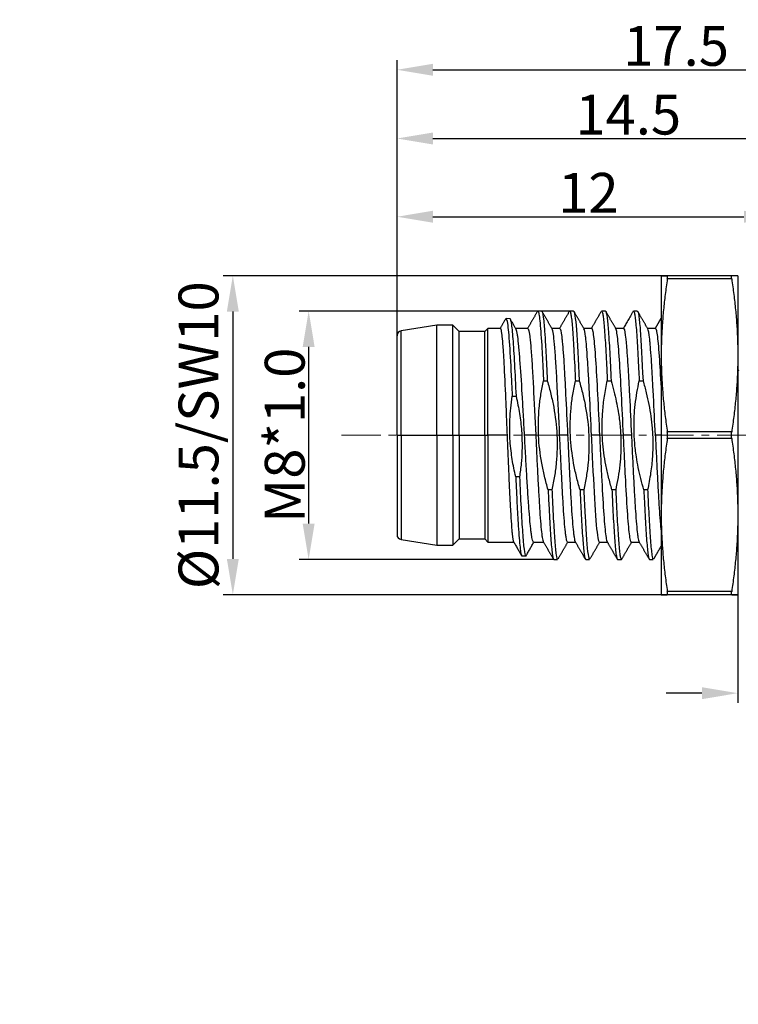
# Model space of a CAD drawing. Units: millimetres. Extents: x 2227 to 2376, y 637 to 742.
# Drawn here: x 2276 to 2298, y 668 to 699 of the extents above; entities that cross this region are included whole.
import ezdxf

# ---------------------------------------------------------------- set-up
doc = ezdxf.new("R2010")
doc.units = ezdxf.units.MM
doc.header["$LTSCALE"] = 65.395
doc.header["$PDMODE"] = 3
doc.header["$PDSIZE"] = 8
doc.linetypes.add('CENTER', pattern=[0.6, 0.375, -0.075, 0.075, -0.075])
doc.layers.get('0').update_dxf_attribs({"linetype": 'CONTINUOUS', "lineweight": 30})
doc.layers.get('Defpoints').update_dxf_attribs({"linetype": 'CONTINUOUS'})
doc.layers.add('1', color=7, linetype='CONTINUOUS', true_color=0xffffff)
doc.layers.add('center', color=1, linetype='CENTER', lineweight=0)
doc.layers.add('打标文字', color=3, linetype='CONTINUOUS', lineweight=20)
doc.styles.add('Romans字体', font='romans.shx', dxfattribs={"width": 0.75})
doc.styles.get("Standard").update_dxf_attribs({"font": 'txt', "width": 0.75})
doc.dimstyles.new('01', dxfattribs={"dimscale": 0.25, "dimtxt": 5, "dimasz": 4.5, "dimexe": 1.2, "dimexo": 0.2, "dimgap": 0.5, "dimtad": 1, "dimdsep": 46, "dimtxsty": 'Romans字体', "dimcen": 0, "dimclrd": 1, "dimclre": 6, "dimclrt": 4, "dimazin": 2, "dimtfac": 1, "dimtofl": 0, "dimtmove": 0, "dimatfit": 3, "dimfxl": 1, "dimtolj": 1, "dimtzin": 0, "dimarcsym": 0})

# ---------------------------------------------------------------- blocks, each defined once
blk = doc.blocks.new('*D16')
at = {"color": 6, "lineweight": -2, "transparency": 16777216}
for p, q in [((2287.687, 688.736), (2287.687, 697.802)), ((2305.187, 688.736), (2305.187, 697.802))]:
    blk.add_line(p, q, dxfattribs=at)
at = {"color": 1, "lineweight": -2, "transparency": 16777216}
blk.add_line((2288.812, 697.502), (2304.062, 697.502), dxfattribs=at)
at = {"color": 1, "lineweight": 5, "transparency": 16777216}
for points in [[(2288.812, 697.69), (2288.812, 697.315), (2287.687, 697.502)], [(2304.062, 697.69), (2304.062, 697.315), (2305.187, 697.502)]]:
    blk.add_solid(points, dxfattribs=at)
at = {"layer": 'Defpoints', "color": 0, "lineweight": 5, "transparency": 16777216}
for p in [(2305.187, 697.502), (2287.687, 688.686), (2305.187, 688.686)]:
    blk.add_point(p, dxfattribs=at)
at = {"color": 4, "lineweight": 5, "transparency": 16777216, "insert": (2296.437, 698.252), "char_height": 1.25, "attachment_point": 5, "style": 'Romans字体'}
blk.add_mtext('\\A1;17.5', dxfattribs=at)
blk = doc.blocks.new('*D17')
at = {"color": 6, "lineweight": -2, "transparency": 16777216}
for p, q in [((2287.687, 687.654), (2287.687, 695.647)), ((2302.187, 689.381), (2302.187, 695.647))]:
    blk.add_line(p, q, dxfattribs=at)
at = {"color": 1, "lineweight": -2, "transparency": 16777216}
blk.add_line((2288.812, 695.347), (2301.062, 695.347), dxfattribs=at)
at = {"color": 1, "lineweight": 5, "transparency": 16777216}
for points in [[(2288.812, 695.535), (2288.812, 695.16), (2287.687, 695.347)], [(2301.062, 695.535), (2301.062, 695.16), (2302.187, 695.347)]]:
    blk.add_solid(points, dxfattribs=at)
at = {"layer": 'Defpoints', "color": 0, "lineweight": 5, "transparency": 16777216}
for p in [(2302.187, 695.347), (2302.187, 689.331), (2287.687, 687.604)]:
    blk.add_point(p, dxfattribs=at)
at = {"color": 4, "lineweight": 5, "transparency": 16777216, "insert": (2294.937, 696.097), "char_height": 1.25, "attachment_point": 5, "style": 'Romans字体'}
blk.add_mtext('\\A1;14.5', dxfattribs=at)
blk = doc.blocks.new('*D18')
at = {"color": 6, "lineweight": -2, "transparency": 16777216}
for p, q in [((2287.687, 687.046), (2287.687, 693.194)), ((2299.687, 690.034), (2299.687, 693.194))]:
    blk.add_line(p, q, dxfattribs=at)
at = {"color": 1, "lineweight": -2, "transparency": 16777216}
blk.add_line((2288.812, 692.894), (2298.562, 692.894), dxfattribs=at)
at = {"color": 1, "lineweight": 5, "transparency": 16777216}
for points in [[(2288.812, 693.082), (2288.812, 692.707), (2287.687, 692.894)], [(2298.562, 693.082), (2298.562, 692.707), (2299.687, 692.894)]]:
    blk.add_solid(points, dxfattribs=at)
at = {"layer": 'Defpoints', "color": 0, "lineweight": 5, "transparency": 16777216}
for p in [(2299.687, 692.894), (2299.687, 689.984), (2287.687, 686.996)]:
    blk.add_point(p, dxfattribs=at)
at = {"color": 4, "lineweight": 5, "transparency": 16777216, "insert": (2293.687, 693.644), "char_height": 1.25, "attachment_point": 5, "style": 'Romans字体'}
blk.add_mtext('\\A1;12', dxfattribs=at)
blk = doc.blocks.new('*D19')
at = {"color": 6, "lineweight": -2, "transparency": 16777216}
for p, q in [((2293.111, 689.938), (2284.617, 689.938)), ((2292.612, 682.148), (2284.617, 682.148))]:
    blk.add_line(p, q, dxfattribs=at)
at = {"color": 1, "lineweight": -2, "transparency": 16777216}
blk.add_line((2284.917, 688.813), (2284.917, 683.273), dxfattribs=at)
at = {"color": 1, "lineweight": 5, "transparency": 16777216}
for points in [[(2284.729, 688.813), (2285.104, 688.813), (2284.917, 689.938)], [(2284.729, 683.273), (2285.104, 683.273), (2284.917, 682.148)]]:
    blk.add_solid(points, dxfattribs=at)
at = {"layer": 'Defpoints', "color": 0, "lineweight": 5, "transparency": 16777216}
for p in [(2293.161, 689.938), (2284.917, 682.148), (2292.662, 682.148)]:
    blk.add_point(p, dxfattribs=at)
at = {"color": 4, "lineweight": 5, "transparency": 16777216, "insert": (2284.167, 686.043), "char_height": 1.25, "attachment_point": 5, "rotation": 90, "style": 'Romans字体'}
blk.add_mtext('\\A1;M8*1.0', dxfattribs=at)
blk = doc.blocks.new('*D20')
at = {"color": 6, "lineweight": -2, "transparency": 16777216}
for p, q in [((2297.12, 691.044), (2282.24, 691.044)), ((2297.21, 681.042), (2282.24, 681.042))]:
    blk.add_line(p, q, dxfattribs=at)
at = {"color": 1, "lineweight": -2, "transparency": 16777216}
blk.add_line((2282.54, 689.919), (2282.54, 682.167), dxfattribs=at)
at = {"color": 1, "lineweight": 5, "transparency": 16777216}
for points in [[(2282.352, 689.919), (2282.727, 689.919), (2282.54, 691.044)], [(2282.352, 682.167), (2282.727, 682.167), (2282.54, 681.042)]]:
    blk.add_solid(points, dxfattribs=at)
at = {"layer": 'Defpoints', "color": 0, "lineweight": 5, "transparency": 16777216}
for p in [(2297.17, 691.044), (2282.54, 681.042), (2297.26, 681.042)]:
    blk.add_point(p, dxfattribs=at)
at = {"color": 4, "lineweight": 5, "transparency": 16777216, "insert": (2281.463, 686.043), "char_height": 1.25, "attachment_point": 5, "rotation": 90, "style": 'Romans字体'}
blk.add_mtext('\\A1;%%C11.5/SW10', dxfattribs=at)
blk = doc.blocks.new('*D21')
at = {"color": 6, "lineweight": -2, "transparency": 16777216}
for p, q in [((2298.37, 681.315), (2298.37, 677.656)), ((2299.687, 681.315), (2299.687, 677.656))]:
    blk.add_line(p, q, dxfattribs=at)
at = {"color": 1, "lineweight": -2, "transparency": 16777216}
for p, q in [((2297.245, 677.956), (2296.12, 677.956)), ((2300.812, 677.956), (2307.053, 677.956))]:
    blk.add_line(p, q, dxfattribs=at)
at = {"color": 1, "lineweight": 5, "transparency": 16777216}
for points in [[(2297.245, 678.143), (2297.245, 677.768), (2298.37, 677.956)], [(2300.812, 678.143), (2300.812, 677.768), (2299.687, 677.956)]]:
    blk.add_solid(points, dxfattribs=at)
at = {"layer": 'Defpoints', "color": 0, "lineweight": 5, "transparency": 16777216}
for p in [(2298.37, 681.365), (2299.687, 681.365), (2299.687, 677.956)]:
    blk.add_point(p, dxfattribs=at)
at = {"color": 4, "lineweight": 5, "transparency": 16777216, "insert": (2304.495, 678.706), "char_height": 1.25, "attachment_point": 5, "style": 'Romans字体'}
blk.add_mtext('\\A1;max3.5', dxfattribs=at)

msp = doc.modelspace()

# ---------------------------------------------------------------- linework, layer by layer
at = {"layer": '1', "color": 7, "linetype": 'Continuous', "lineweight": 25}
for p, q in [((2295.97, 691.043), (2295.97, 688.544)), ((2298.179, 691.044), (2296.161, 691.044)), ((2298.179, 690.944), (2296.161, 690.944)), ((2298.37, 691.043), (2298.37, 688.544)), ((2291.224, 689.698), (2291.104, 689.703)), ((2292.221, 689.938), (2292.102, 689.938)), ((2293.221, 689.938), (2293.101, 689.938)), ((2294.221, 689.938), (2294.101, 689.938)), ((2295.221, 689.938), (2295.101, 689.938)), ((2288.937, 689.493), (2287.813, 689.313)), ((2289.437, 689.493), (2288.937, 689.493)), ((2288.937, 686.043), (2288.937, 689.493)), ((2289.637, 689.293), (2289.437, 689.493)), ((2289.437, 686.043), (2289.437, 689.493)), ((2290.537, 689.393), (2290.437, 689.293)), ((2290.924, 689.393), (2290.537, 689.393)), ((2290.537, 686.043), (2290.537, 689.393)), ((2291.787, 689.393), (2291.399, 689.393)), ((2292.787, 689.393), (2292.543, 689.393)), ((2293.787, 689.393), (2293.543, 689.393)), ((2294.787, 689.393), (2294.543, 689.393)), ((2295.787, 689.393), (2295.543, 689.393)), ((2287.687, 686.043), (2287.687, 689.165)), ((2287.813, 686.043), (2287.813, 689.313)), ((2290.437, 689.293), (2289.637, 689.293)), ((2289.637, 686.043), (2289.637, 689.293)), ((2290.437, 686.043), (2290.437, 689.293)), ((2295.97, 688.544), (2295.97, 683.544)), ((2298.37, 688.544), (2298.37, 683.544)), ((2298.387, 687.078), (2298.37, 687.078)), ((2287.687, 686.043), (2287.813, 686.043)), ((2287.687, 686.043), (2287.687, 682.921)), ((2287.813, 686.043), (2287.813, 682.773)), ((2287.813, 686.043), (2288.937, 686.043)), ((2288.937, 686.043), (2288.937, 682.593)), ((2288.937, 686.043), (2289.437, 686.043)), ((2289.437, 686.043), (2289.637, 686.043)), ((2289.437, 686.043), (2289.437, 682.593)), ((2289.637, 686.043), (2290.437, 686.043)), ((2289.637, 686.043), (2289.637, 682.793)), ((2290.437, 686.043), (2290.437, 682.793)), ((2290.437, 686.043), (2290.537, 686.043)), ((2291.138, 686.043), (2290.537, 686.043)), ((2290.537, 686.043), (2290.537, 682.693)), ((2292.037, 686.043), (2291.685, 686.043)), ((2293.037, 686.043), (2292.787, 686.043)), ((2294.037, 686.043), (2293.787, 686.043)), ((2295.037, 686.043), (2294.787, 686.043)), ((2295.97, 686.043), (2295.787, 686.043)), ((2298.179, 686.145), (2296.161, 686.145)), ((2298.387, 686.043), (2298.37, 686.043)), ((2298.179, 685.945), (2296.161, 685.945)), ((2295.97, 683.544), (2295.97, 681.043)), ((2298.37, 683.544), (2298.37, 681.043)), ((2287.813, 682.773), (2288.937, 682.593)), ((2288.937, 682.593), (2289.437, 682.593)), ((2289.437, 682.593), (2289.637, 682.793)), ((2289.637, 682.793), (2290.437, 682.793)), ((2290.437, 682.793), (2290.537, 682.693)), ((2290.537, 682.693), (2291.351, 682.693)), ((2291.972, 682.693), (2292.281, 682.693)), ((2293.037, 682.693), (2293.281, 682.693)), ((2294.037, 682.693), (2294.28, 682.693)), ((2295.037, 682.693), (2295.281, 682.693)), ((2298.37, 682.693), (2298.387, 682.693)), ((2291.604, 682.258), (2291.723, 682.262)), ((2292.602, 682.148), (2292.721, 682.148)), ((2293.602, 682.148), (2293.721, 682.148)), ((2294.602, 682.148), (2294.721, 682.148)), ((2295.602, 682.148), (2295.721, 682.148)), ((2298.179, 681.144), (2296.161, 681.144)), ((2298.179, 681.044), (2296.161, 681.044)), ((2298.179, 681.042), (2296.161, 681.042))]:
    msp.add_line(p, q, dxfattribs=at)
for centre, start, end in [((2287.837, 689.165), 99.0903, 180), ((2287.837, 682.921), 180, 260.9097)]:
    msp.add_arc(centre, 0.15, start, end, dxfattribs=at)
for points, degree in [([(2295.97, 691.043), (2295.97, 691.043), (2295.976, 691.043), (2296, 691.043), (2296.04, 691.043), (2296.093, 691.044), (2296.137, 691.044), (2296.161, 691.044)], 3), ([(2296.161, 690.944), (2296.137, 690.78), (2296.092, 690.454), (2296.039, 689.977), (2296, 689.501), (2295.976, 689.024), (2295.97, 688.704), (2295.97, 688.544)], 3), ([(2296.161, 690.944), (2296.164, 690.959), (2296.167, 690.987), (2296.169, 691.019), (2296.167, 691.039), (2296.164, 691.044), (2296.161, 691.044)], 3), ([(2298.179, 690.944), (2298.177, 690.959), (2298.173, 690.987), (2298.172, 691.019), (2298.173, 691.039), (2298.177, 691.044), (2298.179, 691.044)], 3), ([(2298.37, 691.043), (2298.37, 691.043), (2298.365, 691.043), (2298.34, 691.043), (2298.301, 691.043), (2298.248, 691.044), (2298.203, 691.044), (2298.179, 691.044)], 3), ([(2298.179, 690.944), (2298.204, 690.78), (2298.248, 690.454), (2298.301, 689.977), (2298.341, 689.501), (2298.365, 689.024), (2298.37, 688.704), (2298.37, 688.544)], 3), ([(2291.094, 689.694), (2290.919, 689.393)], 1), ([(2291.224, 689.701), (2291.226, 689.7), (2291.229, 689.699), (2291.231, 689.696)], 3), ([(2291.419, 689.374), (2291.233, 689.695)], 1), ([(2292.09, 689.928), (2291.935, 689.66), (2291.78, 689.393)], 2), ([(2292.551, 689.378), (2292.391, 689.655), (2292.23, 689.932)], 2), ([(2293.086, 689.921), (2292.933, 689.657), (2292.78, 689.393)], 2), ([(2293.552, 689.378), (2293.394, 689.649), (2293.237, 689.921)], 2), ([(2294.086, 689.921), (2293.933, 689.657), (2293.78, 689.393)], 2), ([(2294.551, 689.379), (2294.394, 689.65), (2294.237, 689.922)], 2), ([(2295.551, 689.379), (2295.393, 689.651), (2295.236, 689.922)], 2), ([(2295.97, 689.721), (2295.875, 689.557), (2295.78, 689.393)], 2), ([(2298.387, 689.458), (2298.37, 689.486)], 1), ([(2295.97, 688.544), (2295.97, 688.385), (2295.976, 688.065), (2296, 687.588), (2296.039, 687.112), (2296.092, 686.635), (2296.137, 686.309), (2296.161, 686.145)], 3), ([(2298.37, 688.544), (2298.37, 688.385), (2298.365, 688.065), (2298.341, 687.588), (2298.301, 687.112), (2298.248, 686.635), (2298.204, 686.309), (2298.179, 686.145)], 3), ([(2298.371, 688.182), (2298.372, 688.161), (2298.373, 688.141), (2298.374, 688.12)], 3), ([(2298.374, 688.12), (2298.379, 688.101), (2298.383, 688.083), (2298.388, 688.064)], 3), ([(2292.279, 687.753), (2292.319, 687.753), (2292.359, 687.753), (2292.399, 687.753)], 3), ([(2293.279, 687.753), (2293.319, 687.753), (2293.359, 687.753), (2293.399, 687.753)], 3), ([(2294.279, 687.753), (2294.319, 687.753), (2294.359, 687.753), (2294.399, 687.753)], 3), ([(2295.279, 687.753), (2295.319, 687.753), (2295.359, 687.753), (2295.399, 687.753)], 3), ([(2291.298, 687.264), (2291.338, 687.264), (2291.378, 687.264), (2291.418, 687.264)], 3), ([(2296.161, 685.945), (2296.164, 685.96), (2296.167, 685.993), (2296.169, 686.045), (2296.167, 686.097), (2296.164, 686.13), (2296.161, 686.145)], 3), ([(2298.179, 685.945), (2298.177, 685.96), (2298.173, 685.993), (2298.172, 686.045), (2298.173, 686.097), (2298.177, 686.13), (2298.179, 686.145)], 3), ([(2296.161, 685.945), (2296.137, 685.781), (2296.092, 685.455), (2296.039, 684.978), (2296, 684.501), (2295.976, 684.024), (2295.97, 683.704), (2295.97, 683.544)], 3), ([(2298.179, 685.945), (2298.204, 685.781), (2298.248, 685.455), (2298.301, 684.978), (2298.341, 684.501), (2298.365, 684.024), (2298.37, 683.704), (2298.37, 683.544)], 3), ([(2291.528, 684.74), (2291.488, 684.739), (2291.448, 684.739), (2291.409, 684.738)], 3), ([(2292.544, 684.333), (2292.504, 684.333), (2292.464, 684.333), (2292.424, 684.333)], 3), ([(2293.544, 684.333), (2293.504, 684.333), (2293.464, 684.333), (2293.424, 684.333)], 3), ([(2294.544, 684.333), (2294.504, 684.333), (2294.464, 684.333), (2294.424, 684.333)], 3), ([(2295.544, 684.333), (2295.504, 684.333), (2295.464, 684.333), (2295.424, 684.333)], 3), ([(2295.97, 683.544), (2295.97, 683.385), (2295.976, 683.065), (2296, 682.587), (2296.039, 682.111), (2296.092, 681.634), (2296.137, 681.308), (2296.161, 681.144)], 3), ([(2298.37, 683.544), (2298.37, 683.385), (2298.365, 683.065), (2298.341, 682.587), (2298.301, 682.111), (2298.248, 681.634), (2298.204, 681.308), (2298.179, 681.144)], 3), ([(2291.339, 682.706), (2291.594, 682.266)], 1), ([(2291.733, 682.266), (2291.98, 682.693)], 1), ([(2292.272, 682.708), (2292.43, 682.436), (2292.587, 682.164)], 2), ([(2292.736, 682.164), (2292.89, 682.428), (2293.043, 682.693)], 2), ([(2293.272, 682.708), (2293.429, 682.436), (2293.587, 682.164)], 2), ([(2293.736, 682.164), (2293.889, 682.428), (2294.043, 682.693)], 2), ([(2294.272, 682.708), (2294.429, 682.436), (2294.586, 682.165)], 2), ([(2294.737, 682.165), (2294.889, 682.429), (2295.042, 682.693)], 2), ([(2295.272, 682.708), (2295.429, 682.436), (2295.587, 682.164)], 2), ([(2295.737, 682.165), (2295.853, 682.366), (2295.97, 682.568)], 2), ([(2296.161, 681.044), (2296.137, 681.044), (2296.092, 681.044), (2296.039, 681.043), (2296, 681.043), (2295.976, 681.043), (2295.97, 681.043), (2295.97, 681.043)], 3), ([(2295.97, 681.043), (2295.97, 681.043), (2295.976, 681.043), (2296, 681.042), (2296.04, 681.042), (2296.093, 681.042), (2296.137, 681.042), (2296.161, 681.042)], 3), ([(2296.161, 681.044), (2296.164, 681.044), (2296.167, 681.049), (2296.169, 681.069), (2296.167, 681.101), (2296.164, 681.129), (2296.161, 681.144)], 3), ([(2298.179, 681.044), (2298.177, 681.044), (2298.173, 681.049), (2298.172, 681.069), (2298.173, 681.101), (2298.177, 681.129), (2298.179, 681.144)], 3), ([(2298.179, 681.044), (2298.204, 681.044), (2298.248, 681.044), (2298.301, 681.043), (2298.34, 681.043), (2298.365, 681.043), (2298.37, 681.043), (2298.37, 681.043)], 3), ([(2298.37, 681.043), (2298.37, 681.043), (2298.365, 681.043), (2298.34, 681.042), (2298.301, 681.042), (2298.248, 681.042), (2298.203, 681.042), (2298.179, 681.042)], 3)]:
    msp.add_open_spline(points, degree=degree, dxfattribs=at)
for points, knots in [([(2291.092, 689.694), (2291.094, 689.697), (2291.113, 689.72), (2291.154, 689.598), (2291.213, 688.945), (2291.261, 688.043), (2291.29, 687.432), (2291.298, 687.264)], [0, 0, 0, 0, 0.033566, 0.280677, 0.584252, 0.885304, 1, 1, 1, 1]), ([(2291.235, 689.691), (2291.238, 689.686), (2291.245, 689.67), (2291.252, 689.644), (2291.26, 689.605), (2291.264, 689.581), (2291.285, 689.447), (2291.302, 689.281), (2291.327, 688.957), (2291.335, 688.836), (2291.352, 688.572), (2291.36, 688.429), (2291.385, 687.971), (2291.401, 687.629), (2291.418, 687.265)], [0, 0, 0, 0, 0.04736, 0.115406, 0.115406, 0.183451, 0.183451, 0.455634, 0.455634, 0.591726, 0.591726, 0.727817, 0.727817, 1, 1, 1, 1]), ([(2292.088, 689.924), (2292.095, 689.938), (2292.102, 689.941), (2292.118, 689.924), (2292.128, 689.893), (2292.147, 689.791), (2292.156, 689.719), (2292.175, 689.538), (2292.185, 689.428), (2292.203, 689.174), (2292.213, 689.029), (2292.232, 688.71), (2292.241, 688.535), (2292.26, 688.161), (2292.27, 687.962), (2292.279, 687.753)], [0, 0, 0, 0, 0.107409, 0.107409, 0.256174, 0.256174, 0.404939, 0.404939, 0.553704, 0.553704, 0.70247, 0.70247, 0.851235, 0.851235, 1, 1, 1, 1]), ([(2292.232, 689.929), (2292.25, 689.898), (2292.267, 689.797), (2292.29, 689.584), (2292.295, 689.534), (2292.304, 689.425), (2292.318, 689.247), (2292.342, 688.884), (2292.366, 688.448), (2292.38, 688.158), (2292.39, 687.96), (2292.394, 687.858), (2292.399, 687.753)], [0, 0, 0, 0, 0.316809, 0.316809, 0.402208, 0.402208, 0.487606, 0.658404, 0.829202, 0.914601, 0.914601, 1, 1, 1, 1]), ([(2293.101, 689.938), (2293.109, 689.938), (2293.116, 689.925), (2293.131, 689.875), (2293.138, 689.837), (2293.153, 689.737), (2293.161, 689.675), (2293.175, 689.528), (2293.183, 689.443), (2293.198, 689.251), (2293.205, 689.144), (2293.22, 688.911), (2293.227, 688.785), (2293.242, 688.516), (2293.25, 688.373), (2293.264, 688.073), (2293.272, 687.916), (2293.279, 687.753)], [0, 0, 0, 0, 0.125, 0.125, 0.25, 0.25, 0.375, 0.375, 0.5, 0.5, 0.625, 0.625, 0.75, 0.75, 0.875, 0.875, 1, 1, 1, 1]), ([(2293.221, 689.938), (2293.251, 689.938), (2293.281, 689.731), (2293.34, 688.964), (2293.37, 688.404), (2293.399, 687.753)], [0, 0, 0, 0, 0.5, 0.5, 1, 1, 1, 1]), ([(2294.101, 689.938), (2294.109, 689.938), (2294.116, 689.925), (2294.131, 689.875), (2294.139, 689.837), (2294.153, 689.737), (2294.161, 689.675), (2294.176, 689.528), (2294.183, 689.443), (2294.198, 689.251), (2294.205, 689.144), (2294.22, 688.911), (2294.227, 688.785), (2294.242, 688.516), (2294.25, 688.373), (2294.264, 688.073), (2294.272, 687.916), (2294.279, 687.753)], [0, 0, 0, 0, 0.125, 0.125, 0.25, 0.25, 0.375, 0.375, 0.5, 0.5, 0.625, 0.625, 0.75, 0.75, 0.875, 0.875, 1, 1, 1, 1]), ([(2294.221, 689.938), (2294.229, 689.939), (2294.236, 689.926), (2294.251, 689.875), (2294.273, 689.761), (2294.295, 689.539), (2294.314, 689.299), (2294.318, 689.249), (2294.325, 689.142), (2294.336, 688.975), (2294.362, 688.533), (2294.384, 688.078), (2294.399, 687.753)], [0, 0, 0, 0, 0.125, 0.125, 0.25, 0.5, 0.5, 0.5625, 0.5625, 0.625, 0.75, 1, 1, 1, 1]), ([(2295.093, 689.933), (2295.08, 689.91), (2295.052, 689.863), (2295.009, 689.786), (2294.967, 689.711), (2294.924, 689.637), (2294.883, 689.567), (2294.831, 689.479), (2294.798, 689.423), (2294.779, 689.39)], [0, 0, 0, 0, 0.163279, 0.302838, 0.42453, 0.535811, 0.645171, 0.760615, 1, 1, 1, 1]), ([(2295.101, 689.938), (2295.109, 689.938), (2295.116, 689.925), (2295.131, 689.875), (2295.138, 689.837), (2295.153, 689.737), (2295.161, 689.675), (2295.175, 689.528), (2295.183, 689.443), (2295.198, 689.251), (2295.205, 689.144), (2295.22, 688.911), (2295.227, 688.785), (2295.242, 688.516), (2295.25, 688.373), (2295.264, 688.073), (2295.272, 687.916), (2295.279, 687.753)], [0, 0, 0, 0, 0.125, 0.125, 0.25, 0.25, 0.375, 0.375, 0.5, 0.5, 0.625, 0.625, 0.75, 0.75, 0.875, 0.875, 1, 1, 1, 1]), ([(2295.221, 689.938), (2295.236, 689.938), (2295.251, 689.886), (2295.281, 689.687), (2295.296, 689.539), (2295.34, 688.963), (2295.37, 688.404), (2295.399, 687.753)], [0, 0, 0, 0, 0.25, 0.25, 0.5, 0.5, 1, 1, 1, 1]), ([(2290.924, 689.393), (2290.933, 689.393), (2290.942, 689.371), (2290.955, 689.307), (2290.959, 689.281), (2290.968, 689.217), (2290.982, 689.106), (2290.995, 688.95), (2291.008, 688.767), (2291.013, 688.702), (2291.022, 688.563), (2291.026, 688.489), (2291.049, 688.102), (2291.066, 687.73), (2291.089, 687.224), (2291.093, 687.12), (2291.102, 686.911), (2291.115, 686.591), (2291.129, 686.262), (2291.138, 686.043)], [0, 0, 0, 0, 0.125, 0.125, 0.1875, 0.1875, 0.25, 0.375, 0.375, 0.4375, 0.4375, 0.5, 0.5, 0.75, 0.75, 0.8125, 0.8125, 0.875, 1, 1, 1, 1]), ([(2291.685, 686.043), (2291.673, 686.262), (2291.661, 686.481), (2291.644, 686.804), (2291.638, 686.91), (2291.626, 687.12), (2291.62, 687.224), (2291.59, 687.73), (2291.566, 688.102), (2291.536, 688.489), (2291.53, 688.563), (2291.518, 688.702), (2291.501, 688.898), (2291.483, 689.054), (2291.465, 689.18), (2291.459, 689.217), (2291.447, 689.281), (2291.441, 689.307), (2291.429, 689.351), (2291.422, 689.368), (2291.416, 689.379)], [0, 0, 0, 0, 0.13271, 0.13271, 0.199064, 0.199064, 0.265419, 0.265419, 0.530838, 0.530838, 0.597193, 0.597193, 0.663548, 0.796258, 0.796258, 0.862612, 0.862612, 0.928967, 0.928967, 1, 1, 1, 1]), ([(2291.787, 689.393), (2291.795, 689.393), (2291.816, 689.357), (2291.837, 689.238), (2291.856, 689.088), (2291.862, 689.03), (2291.874, 688.902), (2291.893, 688.688), (2291.918, 688.328), (2291.937, 688.013), (2291.949, 687.795), (2291.955, 687.681), (2291.987, 687.095), (2292.012, 686.569), (2292.037, 686.043)], [0, 0, 0, 0, 0.099893, 0.249911, 0.249911, 0.32492, 0.32492, 0.399929, 0.549947, 0.624955, 0.624955, 0.699964, 0.699964, 1, 1, 1, 1]), ([(2292.786, 686.043), (2292.761, 686.569), (2292.736, 687.095), (2292.705, 687.681), (2292.699, 687.795), (2292.686, 688.013), (2292.668, 688.328), (2292.643, 688.688), (2292.624, 688.902), (2292.611, 689.03), (2292.605, 689.088), (2292.586, 689.238), (2292.57, 689.333), (2292.553, 689.375), (2292.549, 689.382)], [0, 0, 0, 0, 0.316249, 0.316249, 0.395312, 0.395312, 0.474374, 0.632499, 0.711561, 0.711561, 0.790623, 0.790623, 0.948748, 1, 1, 1, 1]), ([(2292.787, 689.393), (2292.808, 689.393), (2292.834, 689.283), (2292.86, 689.049), (2292.87, 688.946), (2292.875, 688.89), (2292.891, 688.707), (2292.912, 688.426), (2292.938, 688.001), (2292.953, 687.719), (2292.964, 687.526), (2292.969, 687.426), (2292.995, 686.92), (2293.016, 686.481), (2293.037, 686.043)], [0, 0, 0, 0, 0.25, 0.3125, 0.3125, 0.375, 0.375, 0.5, 0.625, 0.6875, 0.6875, 0.75, 0.75, 1, 1, 1, 1]), ([(2293.786, 686.043), (2293.765, 686.481), (2293.745, 686.92), (2293.719, 687.426), (2293.713, 687.526), (2293.703, 687.719), (2293.687, 688.001), (2293.661, 688.426), (2293.64, 688.707), (2293.625, 688.89), (2293.62, 688.946), (2293.609, 689.049), (2293.588, 689.243), (2293.566, 689.352), (2293.549, 689.381)], [0, 0, 0, 0, 0.263887, 0.263887, 0.329859, 0.329859, 0.395831, 0.527774, 0.659718, 0.659718, 0.725689, 0.725689, 0.791661, 1, 1, 1, 1]), ([(2293.787, 689.393), (2293.797, 689.393), (2293.808, 689.371), (2293.828, 689.285), (2293.849, 689.157), (2293.87, 688.95), (2293.891, 688.707), (2293.901, 688.567), (2293.933, 688.101), (2293.954, 687.73), (2293.995, 686.92), (2294.016, 686.481), (2294.037, 686.043)], [0, 0, 0, 0, 0.125, 0.125, 0.25, 0.375, 0.375, 0.5, 0.5, 0.75, 0.75, 1, 1, 1, 1]), ([(2294.786, 686.043), (2294.765, 686.481), (2294.745, 686.92), (2294.703, 687.73), (2294.682, 688.101), (2294.651, 688.567), (2294.64, 688.707), (2294.62, 688.95), (2294.599, 689.157), (2294.578, 689.285), (2294.561, 689.354), (2294.555, 689.372), (2294.549, 689.382)], [0, 0, 0, 0, 0.26347, 0.26347, 0.52694, 0.52694, 0.658675, 0.658675, 0.79041, 0.922145, 0.922145, 1, 1, 1, 1]), ([(2294.787, 689.393), (2294.791, 689.393), (2294.815, 689.373), (2294.839, 689.238), (2294.864, 689.012), (2294.869, 688.962), (2294.878, 688.854), (2294.893, 688.68), (2294.918, 688.33), (2294.943, 687.914), (2294.958, 687.642), (2294.967, 687.456), (2294.972, 687.361), (2294.997, 686.876), (2295.017, 686.459), (2295.037, 686.043)], [0, 0, 0, 0, 0.049938, 0.287453, 0.287453, 0.346832, 0.346832, 0.406211, 0.524969, 0.643727, 0.703106, 0.703106, 0.762484, 0.762484, 1, 1, 1, 1]), ([(2295.786, 686.043), (2295.767, 686.459), (2295.747, 686.876), (2295.722, 687.361), (2295.717, 687.456), (2295.707, 687.642), (2295.692, 687.914), (2295.668, 688.329), (2295.643, 688.68), (2295.628, 688.854), (2295.618, 688.962), (2295.613, 689.012), (2295.588, 689.238), (2295.569, 689.349), (2295.549, 689.383), (2295.549, 689.383)], [0, 0, 0, 0, 0.249906, 0.249906, 0.312383, 0.312383, 0.374859, 0.499813, 0.624766, 0.687242, 0.687242, 0.749719, 0.749719, 0.999625, 1, 1, 1, 1]), ([(2295.787, 689.393), (2295.797, 689.393), (2295.808, 689.371), (2295.828, 689.285), (2295.849, 689.157), (2295.87, 688.95), (2295.891, 688.707), (2295.901, 688.567), (2295.931, 688.12), (2295.951, 687.774), (2295.971, 687.397)], [0, 0, 0, 0, 0.170046, 0.170046, 0.340093, 0.510139, 0.510139, 0.680185, 0.680185, 1, 1, 1, 1]), ([(2292.424, 684.332), (2292.385, 684.473), (2292.309, 684.751), (2292.189, 685.317), (2292.12, 685.891), (2292.114, 686.472), (2292.141, 686.903), (2292.195, 687.331), (2292.251, 687.611), (2292.279, 687.753)], [0, 0, 0, 0, 0.126669, 0.249413, 0.500803, 0.625973, 0.752489, 0.874674, 1, 1, 1, 1]), ([(2292.399, 687.753), (2292.438, 687.613), (2292.514, 687.338), (2292.633, 686.773), (2292.721, 686.055), (2292.701, 685.33), (2292.629, 684.757), (2292.572, 684.475), (2292.543, 684.332)], [0, 0, 0, 0, 0.12562, 0.247804, 0.49975, 0.751115, 0.873752, 1, 1, 1, 1]), ([(2293.424, 684.332), (2293.386, 684.473), (2293.309, 684.749), (2293.19, 685.313), (2293.102, 686.029), (2293.122, 686.752), (2293.193, 687.326), (2293.25, 687.609), (2293.279, 687.753)], [0, 0, 0, 0, 0.126276, 0.248488, 0.499431, 0.749216, 0.873087, 1, 1, 1, 1]), ([(2293.399, 687.753), (2293.438, 687.611), (2293.516, 687.331), (2293.634, 686.765), (2293.721, 686.047), (2293.701, 685.326), (2293.628, 684.755), (2293.572, 684.475), (2293.543, 684.332)], [0, 0, 0, 0, 0.127458, 0.251561, 0.501459, 0.752074, 0.874162, 1, 1, 1, 1]), ([(2294.424, 684.333), (2294.388, 684.465), (2294.316, 684.723), (2294.231, 685.11), (2294.169, 685.492), (2294.127, 685.897), (2294.111, 686.328), (2294.13, 686.792), (2294.183, 687.269), (2294.247, 687.59), (2294.279, 687.753)], [0, 0, 0, 0, 0.118633, 0.232289, 0.343236, 0.454068, 0.584888, 0.7163, 0.856241, 1, 1, 1, 1]), ([(2294.399, 687.753), (2294.43, 687.644), (2294.49, 687.43), (2294.564, 687.107), (2294.632, 686.742), (2294.685, 686.331), (2294.716, 685.772), (2294.69, 685.101), (2294.593, 684.592), (2294.543, 684.333)], [0, 0, 0, 0, 0.097747, 0.193012, 0.286916, 0.419938, 0.551526, 0.771414, 1, 1, 1, 1]), ([(2295.424, 684.332), (2295.392, 684.45), (2295.327, 684.68), (2295.249, 685.027), (2295.181, 685.405), (2295.132, 685.819), (2295.108, 686.364), (2295.139, 687.014), (2295.232, 687.504), (2295.279, 687.753)], [0, 0, 0, 0, 0.105387, 0.207416, 0.307545, 0.438156, 0.568248, 0.780681, 1, 1, 1, 1]), ([(2295.399, 687.753), (2295.434, 687.627), (2295.503, 687.379), (2295.585, 687.007), (2295.647, 686.639), (2295.691, 686.244), (2295.712, 685.822), (2295.698, 685.35), (2295.646, 684.852), (2295.578, 684.507), (2295.543, 684.332)], [0, 0, 0, 0, 0.113365, 0.222679, 0.329791, 0.436852, 0.566678, 0.696218, 0.845479, 1, 1, 1, 1]), ([(2291.409, 684.74), (2291.388, 684.831), (2291.347, 685.012), (2291.299, 685.283), (2291.259, 685.566), (2291.231, 685.862), (2291.217, 686.189), (2291.222, 686.535), (2291.247, 686.9), (2291.281, 687.142), (2291.298, 687.265)], [0, 0, 0, 0, 0.110459, 0.218504, 0.325305, 0.447082, 0.568717, 0.711586, 0.854311, 1, 1, 1, 1]), ([(2291.418, 687.265), (2291.439, 687.174), (2291.48, 686.993), (2291.528, 686.722), (2291.566, 686.452), (2291.593, 686.168), (2291.608, 685.872), (2291.607, 685.529), (2291.585, 685.151), (2291.547, 684.878), (2291.528, 684.74)], [0, 0, 0, 0, 0.110265, 0.218178, 0.324923, 0.431789, 0.553558, 0.674932, 0.835743, 1, 1, 1, 1]), ([(2291.138, 686.043), (2291.142, 685.933), (2291.147, 685.824), (2291.156, 685.605), (2291.16, 685.497), (2291.173, 685.174), (2291.191, 684.753), (2291.209, 684.364), (2291.227, 683.999), (2291.236, 683.829), (2291.254, 683.519), (2291.262, 683.379), (2291.276, 683.196), (2291.28, 683.14), (2291.289, 683.036), (2291.294, 682.99), (2291.313, 682.81), (2291.327, 682.727), (2291.342, 682.701)], [0, 0, 0, 0, 0.065434, 0.065434, 0.130869, 0.130869, 0.261737, 0.392606, 0.392606, 0.523475, 0.523475, 0.654343, 0.654343, 0.719778, 0.719778, 0.785212, 0.785212, 1, 1, 1, 1]), ([(2291.971, 682.693), (2291.948, 682.693), (2291.924, 682.78), (2291.894, 682.99), (2291.888, 683.036), (2291.876, 683.14), (2291.858, 683.31), (2291.84, 683.519), (2291.816, 683.829), (2291.805, 683.999), (2291.781, 684.364), (2291.757, 684.753), (2291.733, 685.174), (2291.715, 685.497), (2291.709, 685.605), (2291.697, 685.824), (2291.691, 685.933), (2291.685, 686.043)], [0, 0, 0, 0, 0.25, 0.25, 0.3125, 0.3125, 0.375, 0.5, 0.5, 0.625, 0.625, 0.75, 0.875, 0.875, 0.9375, 0.9375, 1, 1, 1, 1]), ([(2292.037, 686.043), (2292.042, 685.933), (2292.047, 685.824), (2292.057, 685.606), (2292.073, 685.28), (2292.099, 684.753), (2292.12, 684.364), (2292.136, 684.09), (2292.141, 684.002), (2292.151, 683.833), (2292.177, 683.427), (2292.203, 683.116), (2292.229, 682.906), (2292.235, 682.869), (2292.245, 682.805), (2292.256, 682.747), (2292.268, 682.714), (2292.274, 682.704)], [0, 0, 0, 0, 0.065824, 0.065824, 0.131648, 0.263296, 0.394945, 0.394945, 0.460769, 0.460769, 0.526593, 0.789889, 0.789889, 0.855714, 0.855714, 0.921538, 1, 1, 1, 1]), ([(2293.036, 682.693), (2293.026, 682.694), (2293.01, 682.726), (2292.995, 682.805), (2292.984, 682.869), (2292.979, 682.906), (2292.953, 683.116), (2292.927, 683.427), (2292.901, 683.833), (2292.891, 684.002), (2292.885, 684.09), (2292.87, 684.364), (2292.849, 684.753), (2292.823, 685.28), (2292.807, 685.606), (2292.797, 685.824), (2292.792, 685.933), (2292.786, 686.043)], [0, 0, 0, 0, 0.125, 0.1875, 0.1875, 0.25, 0.25, 0.5, 0.5625, 0.5625, 0.625, 0.625, 0.75, 0.875, 0.9375, 0.9375, 1, 1, 1, 1]), ([(2293.037, 686.043), (2293.042, 685.933), (2293.047, 685.824), (2293.058, 685.605), (2293.063, 685.497), (2293.078, 685.175), (2293.099, 684.753), (2293.125, 684.267), (2293.141, 684.002), (2293.151, 683.833), (2293.157, 683.751), (2293.183, 683.364), (2293.209, 683.054), (2293.235, 682.869), (2293.245, 682.805), (2293.25, 682.778), (2293.262, 682.732), (2293.268, 682.714), (2293.274, 682.704)], [0, 0, 0, 0, 0.065883, 0.065883, 0.131765, 0.131765, 0.263531, 0.395296, 0.461179, 0.461179, 0.527061, 0.527061, 0.790592, 0.856475, 0.856475, 0.922357, 0.922357, 1, 1, 1, 1]), ([(2294.036, 682.693), (2294.021, 682.693), (2293.975, 682.83), (2293.899, 683.743), (2293.831, 685.108), (2293.793, 685.898), (2293.786, 686.043)], [0, 0, 0, 0, 0.182746, 0.549983, 0.91722, 1, 1, 1, 1]), ([(2294.037, 686.043), (2294.047, 685.823), (2294.058, 685.604), (2294.079, 685.174), (2294.089, 684.964), (2294.12, 684.356), (2294.141, 683.984), (2294.183, 683.364), (2294.203, 683.116), (2294.235, 682.864), (2294.245, 682.799), (2294.262, 682.732), (2294.268, 682.715), (2294.274, 682.704)], [0, 0, 0, 0, 0.131909, 0.131909, 0.263817, 0.263817, 0.527635, 0.527635, 0.791452, 0.791452, 0.923361, 0.923361, 1, 1, 1, 1]), ([(2295.036, 682.693), (2295.026, 682.693), (2295.015, 682.714), (2294.995, 682.799), (2294.984, 682.864), (2294.953, 683.116), (2294.932, 683.364), (2294.89, 683.983), (2294.87, 684.356), (2294.838, 684.964), (2294.828, 685.174), (2294.807, 685.604), (2294.797, 685.823), (2294.786, 686.043)], [0, 0, 0, 0, 0.125, 0.125, 0.25, 0.25, 0.5, 0.5, 0.75, 0.75, 0.875, 0.875, 1, 1, 1, 1]), ([(2295.037, 686.043), (2295.042, 685.933), (2295.047, 685.824), (2295.058, 685.605), (2295.063, 685.497), (2295.078, 685.175), (2295.099, 684.753), (2295.125, 684.267), (2295.141, 684.002), (2295.151, 683.833), (2295.157, 683.751), (2295.183, 683.365), (2295.209, 683.054), (2295.235, 682.868), (2295.245, 682.805), (2295.256, 682.747), (2295.268, 682.714), (2295.274, 682.704)], [0, 0, 0, 0, 0.065863, 0.065863, 0.131726, 0.131726, 0.263453, 0.395179, 0.461042, 0.461042, 0.526905, 0.526905, 0.790358, 0.856221, 0.856221, 0.922084, 1, 1, 1, 1]), ([(2295.787, 686.043), (2295.797, 685.824), (2295.807, 685.604), (2295.828, 685.174), (2295.839, 684.963), (2295.859, 684.558), (2295.87, 684.364), (2295.891, 683.999), (2295.901, 683.829), (2295.922, 683.519), (2295.932, 683.379), (2295.952, 683.15), (2295.961, 683.057), (2295.97, 682.979)], [0, 0, 0, 0, 0.170046, 0.170046, 0.340093, 0.340093, 0.510139, 0.510139, 0.680185, 0.680185, 0.850232, 0.850232, 1, 1, 1, 1]), ([(2291.409, 684.738), (2291.418, 684.546), (2291.435, 684.161), (2291.462, 683.642), (2291.49, 683.184), (2291.516, 682.804), (2291.543, 682.515), (2291.57, 682.325), (2291.59, 682.263), (2291.601, 682.258), (2291.604, 682.258)], [0, 0, 0, 0, 0.135228, 0.271311, 0.408257, 0.546073, 0.684767, 0.824345, 0.964816, 1, 1, 1, 1]), ([(2291.528, 684.74), (2291.544, 684.393), (2291.559, 684.064), (2291.591, 683.472), (2291.614, 683.077), (2291.638, 682.781), (2291.654, 682.607), (2291.661, 682.533), (2291.685, 682.349), (2291.701, 682.278), (2291.719, 682.26), (2291.721, 682.259), (2291.723, 682.259)], [0, 0, 0, 0, 0.241073, 0.241073, 0.482146, 0.602682, 0.602682, 0.723218, 0.723218, 0.964291, 0.964291, 1, 1, 1, 1]), ([(2292.424, 684.333), (2292.432, 684.17), (2292.439, 684.013), (2292.454, 683.712), (2292.461, 683.569), (2292.476, 683.3), (2292.484, 683.174), (2292.498, 682.941), (2292.506, 682.835), (2292.521, 682.643), (2292.528, 682.558), (2292.543, 682.41), (2292.55, 682.348), (2292.565, 682.248), (2292.572, 682.211), (2292.587, 682.16), (2292.595, 682.148), (2292.602, 682.148)], [0, 0, 0, 0, 0.125, 0.125, 0.25, 0.25, 0.375, 0.375, 0.5, 0.5, 0.625, 0.625, 0.75, 0.75, 0.875, 0.875, 1, 1, 1, 1]), ([(2292.543, 684.332), (2292.551, 684.169), (2292.558, 684.012), (2292.569, 683.787), (2292.573, 683.713), (2292.58, 683.571), (2292.599, 683.224), (2292.625, 682.813), (2292.651, 682.514), (2292.662, 682.412), (2292.669, 682.35), (2292.688, 682.211), (2292.706, 682.148), (2292.721, 682.147)], [0, 0, 0, 0, 0.125, 0.125, 0.1875, 0.1875, 0.25, 0.5, 0.625, 0.6875, 0.6875, 0.75, 1, 1, 1, 1]), ([(2293.424, 684.333), (2293.432, 684.17), (2293.439, 684.013), (2293.454, 683.712), (2293.461, 683.569), (2293.476, 683.3), (2293.484, 683.174), (2293.498, 682.941), (2293.506, 682.835), (2293.521, 682.643), (2293.528, 682.558), (2293.543, 682.41), (2293.55, 682.348), (2293.565, 682.249), (2293.573, 682.211), (2293.587, 682.16), (2293.595, 682.148), (2293.602, 682.148)], [0, 0, 0, 0, 0.125, 0.125, 0.25, 0.25, 0.375, 0.375, 0.5, 0.5, 0.625, 0.625, 0.75, 0.75, 0.875, 0.875, 1, 1, 1, 1]), ([(2293.543, 684.332), (2293.557, 684.038), (2293.601, 683.129), (2293.66, 682.306), (2293.706, 682.148), (2293.721, 682.148)], [0, 0, 0, 0, 0.226029, 0.742827, 1, 1, 1, 1]), ([(2294.424, 684.333), (2294.432, 684.17), (2294.439, 684.013), (2294.454, 683.712), (2294.461, 683.569), (2294.476, 683.3), (2294.484, 683.174), (2294.498, 682.941), (2294.506, 682.835), (2294.521, 682.643), (2294.528, 682.558), (2294.543, 682.41), (2294.55, 682.348), (2294.565, 682.249), (2294.572, 682.211), (2294.587, 682.16), (2294.595, 682.148), (2294.602, 682.148)], [0, 0, 0, 0, 0.125, 0.125, 0.25, 0.25, 0.375, 0.375, 0.5, 0.5, 0.625, 0.625, 0.75, 0.75, 0.875, 0.875, 1, 1, 1, 1]), ([(2294.543, 684.332), (2294.558, 684.007), (2294.573, 683.703), (2294.595, 683.299), (2294.603, 683.173), (2294.617, 682.941), (2294.64, 682.622), (2294.662, 682.397), (2294.68, 682.272), (2294.684, 682.25), (2294.691, 682.213), (2294.703, 682.166), (2294.717, 682.141), (2294.729, 682.151), (2294.732, 682.157)], [0, 0, 0, 0, 0.235059, 0.235059, 0.352589, 0.352589, 0.470118, 0.705177, 0.705177, 0.763942, 0.763942, 0.822707, 0.940236, 1, 1, 1, 1]), ([(2295.424, 684.333), (2295.432, 684.17), (2295.439, 684.013), (2295.454, 683.712), (2295.461, 683.569), (2295.476, 683.3), (2295.484, 683.174), (2295.499, 682.941), (2295.506, 682.835), (2295.521, 682.643), (2295.528, 682.558), (2295.543, 682.41), (2295.55, 682.348), (2295.565, 682.248), (2295.573, 682.211), (2295.587, 682.16), (2295.595, 682.148), (2295.602, 682.148)], [0, 0, 0, 0, 0.125, 0.125, 0.25, 0.25, 0.375, 0.375, 0.5, 0.5, 0.625, 0.625, 0.75, 0.75, 0.875, 0.875, 1, 1, 1, 1]), ([(2295.543, 684.332), (2295.551, 684.17), (2295.558, 684.012), (2295.573, 683.712), (2295.58, 683.568), (2295.603, 683.165), (2295.617, 682.931), (2295.647, 682.546), (2295.662, 682.397), (2295.691, 682.197), (2295.706, 682.148), (2295.721, 682.148)], [0, 0, 0, 0, 0.125, 0.125, 0.25, 0.25, 0.5, 0.5, 0.75, 0.75, 1, 1, 1, 1]), ([(2291.725, 682.259), (2291.726, 682.26), (2291.727, 682.26), (2291.73, 682.263), (2291.733, 682.266), (2291.735, 682.269)], [0, 0, 0, 0, 0.323804, 0.323804, 1, 1, 1, 1])]:
    msp.add_open_spline(points, degree=3, knots=knots, dxfattribs=at)
at = {"layer": 'center', "ltscale": 0.05}
msp.add_line((2312.679, 686.044), (2285.762, 686.044), dxfattribs=at)

# ---------------------------------------------------------------- texts
at = {"layer": '打标文字', "color": 3, "insert": (2232.068, 683.207), "char_height": 1.5, "width": 75.205, "attachment_point": 1}
msp.add_mtext('\\A1;{\\Fromans|c134;Technical specification:\\P- \\A0;Rated current (40\\fFangSong_GB2312|b0|i0|c134|p49;℃\\Fromans|c134;)\\A1;: 4A\\P- \\A0;Rated voltage\\A1;: 60V\\P- \\A0;Rated impulse voltage\\A1;: 800V\\P- Number of contacts: 3\\P- \\A0;Pollution degree\\A1;: 3\\P- \\A0;Contact resistance\\A1;: }≤{\\Fromans|c134;10mΩ\\P- Insulation resistance: }≥{\\Fromans|c134;100MΩ \\P- \\A0;Connector locking system\\A1;: \\A0;screw\\A1; M8*1\\P- \\A0;Terminal\\A1;: \\A0;solder,wire gauge: max.0.25mm²(AWG24)\\A1;\\P- \\A0;Degree of protection\\A1;: IP67\\P- \\A0;Mating cycles\\A1;: }≥{\\Fromans|c134;100  \\P- \\A0;Temperature range\\A1;: -40}℃{\\Fromans|c134; ... +85}℃{\\Fromans|c134;\\P- \\A0;Material of housing: CuZn\\A1;\\P- \\A0;Material of insert\\A1;: PA\\P- \\A0;Material of contact\\A1;: \\A0;copper alloy\\A1;\\P- \\A0;Contact plating\\A1;: \\A0;Au\\A1;\\P\\P\\P  }', dxfattribs=at)

# ---------------------------------------------------------------- dimensions: what is measured, and where the dimension line sits
at = {"lineweight": 5}
for base, p1, p2, picture, middle in [((2305.187, 697.502), (2287.687, 688.686), (2305.187, 688.686), '*D16', (2296.437, 697.502)), ((2302.187, 695.347), (2287.687, 687.604), (2302.187, 689.331), '*D17', (2294.937, 695.347))]:
    dim = msp.add_linear_dim(base=base, p1=p1, p2=p2, dimstyle='01', dxfattribs=at)
    dim.commit()
    dim.dimension.update_dxf_attribs({"geometry": picture, "text_midpoint": middle, "dimtype": 160})
dim = msp.add_linear_dim(base=(2299.687, 692.894), p1=(2287.687, 686.996), p2=(2299.687, 689.984), dimstyle='01', dxfattribs=at)
dim.commit()
dim.dimension.update_dxf_attribs({"geometry": '*D18', "text_midpoint": (2293.687, 693.644)})
for base, p1, p2, text, picture, middle in [((2282.54, 681.042), (2297.17, 691.044), (2297.26, 681.042), '%%C11.5/SW<>', '*D20', (2281.463, 686.043)), ((2284.917, 682.148), (2293.161, 689.938), (2292.662, 682.148), 'M8*1.0', '*D19', (2284.167, 686.043))]:
    dim = msp.add_linear_dim(base=base, p1=p1, p2=p2, angle=90, text=text, dimstyle='01', dxfattribs=at)
    dim.commit()
    dim.dimension.update_dxf_attribs({"geometry": picture, "text_midpoint": middle})
dim = msp.add_linear_dim(base=(2299.687, 677.956), p1=(2298.37, 681.365), p2=(2299.687, 681.365), text='max3.5', dimstyle='01', dxfattribs=at)
dim.commit()
dim.dimension.update_dxf_attribs({"geometry": '*D21', "text_midpoint": (2304.495, 677.956), "dimtype": 160})

doc.saveas('drawing.dxf')
